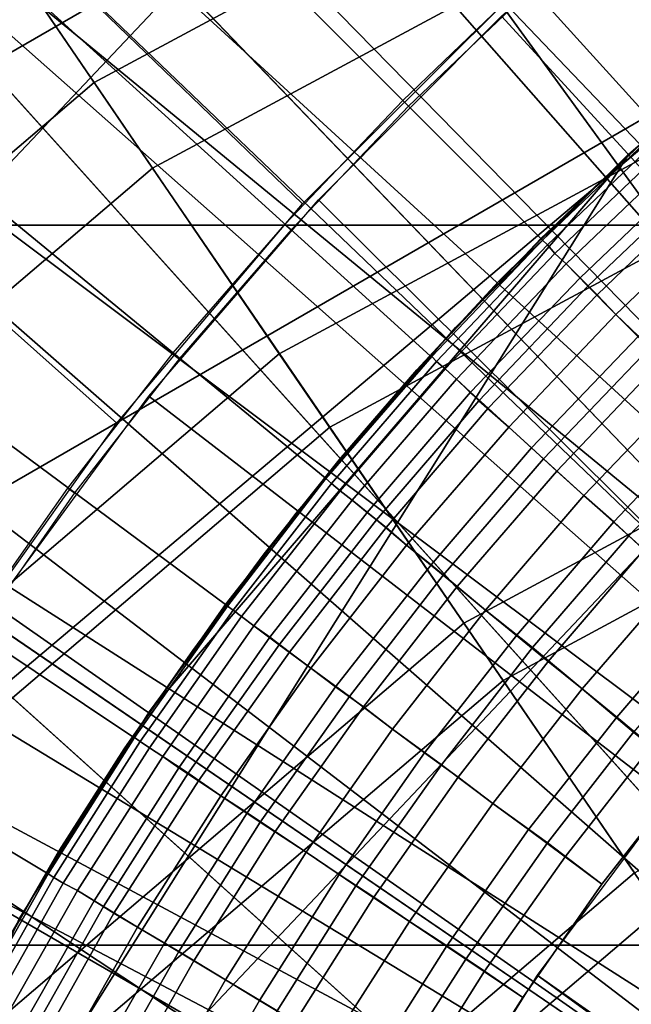
# Model space of a CAD drawing. Extents: x -5.4 to 6.8, y -5.5 to 13.5.
# Drawn here: x -0.2 to -0.2, y 0.2 to 0.3 of the extents above; entities that cross this region are included whole.
import ezdxf

# ---------------------------------------------------------------- set-up
doc = ezdxf.new("R2010")
doc.units = 0
for name, color, linetype in [('DOWN_REGULATOR', 7, 'CONTINUOUS'), ('DW_HOLDER', 18, 'CONTINUOUS'), ('SUPPORT', 18, 'CONTINUOUS'), ('TUBE', 18, 'CONTINUOUS'), ('UP_HOLDER', 18, 'CONTINUOUS')]:
    doc.layers.add(name, color=color, linetype=linetype)

msp = doc.modelspace()

# ---------------------------------------------------------------- linework, layer by layer
at = {"layer": 'DOWN_REGULATOR'}
for points in [[(0.0284, 0.4992, -228.9177), (-0.084, 0.493, -228.9177), (-0.4969, 0.0564, -228.9177)], [(0.0284, 0.4992, -228.9177), (-0.4969, 0.0564, -228.9177), (-0.4969, -0.0564, -228.9177)], [(0.0284, 0.4992, -228.9177), (-0.4969, -0.0564, -228.9177), (0.0284, -0.4992, -228.9177)], [(0.0284, -0.4992, -215.9177), (-0.4969, 0.0564, -215.9177), (0.0284, 0.4992, -215.9177)], [(-0.4969, 0.0564, -215.9177), (-0.084, 0.493, -215.9177), (0.0284, 0.4992, -215.9177)], [(-0.084, 0.493, -228.9177), (-0.363, 0.3443, -228.9177), (-0.4969, 0.0564, -228.9177)], [(-0.4969, 0.0564, -215.9177), (-0.363, 0.3443, -215.9177), (-0.084, 0.493, -215.9177)], [(-0.2491, 0.364, -224.6153), (-0.2306, 0.337, -224.5163), (-0.154, 0.3782, -224.5163), (-0.1663, 0.4084, -224.6153)], [(-0.2244, 0.3279, -217.3181), (-0.2427, 0.3547, -217.2192), (-0.162, 0.398, -217.2192), (-0.1498, 0.368, -217.3181)], [(-0.2306, 0.337, -224.5163), (-0.2109, 0.3081, -224.4178), (-0.1408, 0.3458, -224.4178), (-0.154, 0.3782, -224.5163)], [(-0.2055, 0.3003, -217.4168), (-0.2244, 0.3279, -217.3181), (-0.1498, 0.368, -217.3181), (-0.1372, 0.337, -217.4168)], [(-0.32, 0.3035, -224.6153), (-0.2963, 0.281, -224.5163), (-0.2306, 0.337, -224.5163), (-0.2491, 0.364, -224.6153)], [(-0.2883, 0.2734, -217.3181), (-0.3118, 0.2957, -217.2192), (-0.2427, 0.3547, -217.2192), (-0.2244, 0.3279, -217.3181)], [(-0.2109, 0.3081, -224.4178), (-0.1912, 0.2794, -224.3192), (-0.1276, 0.3136, -224.3192), (-0.1408, 0.3458, -224.4178)], [(-0.2963, 0.281, -224.5163), (-0.2709, 0.2569, -224.4178), (-0.2109, 0.3081, -224.4178), (-0.2306, 0.337, -224.5163)], [(-0.187, 0.2733, -217.5155), (-0.2055, 0.3003, -217.4168), (-0.1372, 0.337, -217.4168), (-0.1249, 0.3068, -217.5155)], [(-0.264, 0.2504, -217.4168), (-0.2883, 0.2734, -217.3181), (-0.2244, 0.3279, -217.3181), (-0.2055, 0.3003, -217.4168)], [(-0.1912, 0.2794, -224.3192), (-0.173, 0.2528, -224.2203), (-0.1155, 0.2837, -224.2203), (-0.1276, 0.3136, -224.3192)], [(-0.2709, 0.2569, -224.4178), (-0.2456, 0.233, -224.3192), (-0.1912, 0.2794, -224.3192), (-0.2109, 0.3081, -224.4178)], [(-0.1703, 0.2488, -217.6147), (-0.187, 0.2733, -217.5155), (-0.1249, 0.3068, -217.5155), (-0.1137, 0.2793, -217.6147)], [(-0.2403, 0.2279, -217.5155), (-0.264, 0.2504, -217.4168), (-0.2055, 0.3003, -217.4168), (-0.187, 0.2733, -217.5155)], [(-0.2456, 0.233, -224.3192), (-0.2223, 0.2108, -224.2203), (-0.173, 0.2528, -224.2203), (-0.1912, 0.2794, -224.3192)], [(-0.2188, 0.2075, -217.6147), (-0.2403, 0.2279, -217.5155), (-0.187, 0.2733, -217.5155), (-0.1703, 0.2488, -217.6147)], [(-0.2223, 0.2108, -224.2203), (-0.2026, 0.1921, -224.1206), (-0.1577, 0.2304, -224.1206), (-0.173, 0.2528, -224.2203)], [(-0.2008, 0.1905, -217.7146), (-0.2188, 0.2075, -217.6147), (-0.1703, 0.2488, -217.6147), (-0.1563, 0.2284, -217.7146)]]:
    msp.add_3dface(points, dxfattribs=at)
at = {"layer": 'DW_HOLDER'}
for points in [[(-0.4793, 5.1895, -233.4953), (0.0665, 5.2181, -233.4953), (0.0665, 0.1258, -233.4953), (0.0529, 0.1251, -233.4953)], [(0.0395, 0.123, -233.4953), (-1.0192, 5.104, -233.4953), (-0.4793, 5.1895, -233.4953), (0.0529, 0.1251, -233.4953)], [(0.0264, 0.1195, -233.4953), (-1.5472, 4.9625, -233.4953), (-1.0192, 5.104, -233.4953), (0.0395, 0.123, -233.4953)], [(-2.0575, 4.7666, -233.4953), (-1.5472, 4.9625, -233.4953), (0.0264, 0.1195, -233.4953), (0.0138, 0.1146, -233.4953)], [(-2.5445, 4.5185, -233.4953), (-2.0575, 4.7666, -233.4953), (0.0138, 0.1146, -233.4953), (0.0017, 0.1084, -233.4953)], [(-0.0097, 0.101, -233.4953), (-3.0029, 4.2208, -233.4953), (-2.5445, 4.5185, -233.4953), (0.0017, 0.1084, -233.4953)], [(-3.4277, 3.8768, -233.4953), (-3.0029, 4.2208, -233.4953), (-0.0097, 0.101, -233.4953), (-0.0203, 0.0925, -233.4953)], [(-0.0299, 0.0829, -233.4953), (-3.8142, 3.4903, -233.4953), (-3.4277, 3.8768, -233.4953), (-0.0203, 0.0925, -233.4953)], [(-0.0384, 0.0723, -233.4953), (-4.1582, 3.0655, -233.4953), (-3.8142, 3.4903, -233.4953), (-0.0299, 0.0829, -233.4953)], [(-0.0458, 0.061, -233.4953), (-4.4559, 2.6071, -233.4953), (-4.1582, 3.0655, -233.4953), (-0.0384, 0.0723, -233.4953)], [(-4.704, 2.1201, -233.4953), (-4.4559, 2.6071, -233.4953), (-0.0458, 0.061, -233.4953), (-0.052, 0.0489, -233.4953)], [(-0.0568, 0.0362, -233.4953), (-4.8999, 1.6098, -233.4953), (-4.704, 2.1201, -233.4953), (-0.052, 0.0489, -233.4953)], [(-0.0603, 0.0231, -233.4953), (-5.0413, 1.0818, -233.4953), (-4.8999, 1.6098, -233.4953), (-0.0568, 0.0362, -233.4953)], [(0.0264, 0.1195, -229.2922), (0.0395, 0.123, -229.2922), (-0.1672, 1.0954, -229.2922), (-0.2808, 1.065, -229.2922)], [(-5.1269, 0.542, -233.4953), (-5.0413, 1.0818, -233.4953), (-0.0603, 0.0231, -233.4953), (-0.0625, 0.0097, -233.4953)], [(0.0264, 0.1195, -229.2922), (-0.2808, 1.065, -229.2922), (-0.3906, 1.0228, -229.2922), (0.0138, 0.1146, -229.2922)], [(0.0017, 0.1084, -229.2922), (0.0138, 0.1146, -229.2922), (-0.3906, 1.0228, -229.2922), (-0.4954, 0.9694, -229.2922)], [(-0.0097, 0.101, -229.2922), (0.0017, 0.1084, -229.2922), (-0.4954, 0.9694, -229.2922), (-0.5941, 0.9053, -229.2922)], [(-0.0097, 0.101, -229.2922), (-0.5941, 0.9053, -229.2922), (-0.6855, 0.8313, -229.2922), (-0.0203, 0.0925, -229.2922)], [(-0.0299, 0.0829, -229.2922), (-0.0203, 0.0925, -229.2922), (-0.6855, 0.8313, -229.2922), (-0.7687, 0.7481, -229.2922)], [(-0.0299, 0.0829, -229.2922), (-0.7687, 0.7481, -229.2922), (-0.8427, 0.6567, -229.2922), (-0.0384, 0.0723, -229.2922)], [(-0.0458, 0.061, -229.2922), (-0.0384, 0.0723, -229.2922), (-0.8427, 0.6567, -229.2922), (-0.9068, 0.5581, -229.2922)], [(-0.0458, 0.061, -229.2922), (-0.9068, 0.5581, -229.2922), (-0.9602, 0.4532, -229.2922), (-0.052, 0.0489, -229.2922)], [(-0.0632, -0.0039, -233.4953), (-5.1555, -0.0039, -233.4953), (-5.1269, 0.542, -233.4953), (-0.0625, 0.0097, -233.4953)], [(-0.0568, 0.0362, -229.2922), (-0.052, 0.0489, -229.2922), (-0.9602, 0.4532, -229.2922), (-1.0023, 0.3434, -229.2922)], [(-0.0568, 0.0362, -229.2922), (-1.0023, 0.3434, -229.2922), (-1.0328, 0.2298, -229.2922), (-0.0603, 0.0231, -229.2922)]]:
    msp.add_3dface(points, dxfattribs=at)
at = {"layer": 'SUPPORT'}
for points in [[(-0.4147, 2.4571, -139.5831), (-0.2711, -1.8669, -139.6297), (-0.1949, -1.8669, -139.4313), (-0.3329, 2.4571, -139.3699)], [(-0.3329, 2.4571, -141.1444), (-0.1949, -1.8669, -141.083), (-0.2711, -1.8669, -140.8846), (-0.4147, 2.4571, -140.9312)], [(-0.3329, 2.4571, -139.3699), (-0.1949, -1.8669, -139.4313), (-0.0984, -1.8669, -139.242), (-0.2292, 2.4571, -139.1665)], [(-0.2292, 2.4571, -141.3478), (-0.0984, -1.8669, -141.2723), (-0.1949, -1.8669, -141.083), (-0.3329, 2.4571, -141.1444)], [(-0.1048, 2.4571, -141.5393), (0.0173, -1.8669, -141.4506), (-0.0984, -1.8669, -141.2723), (-0.2292, 2.4571, -141.3478)], [(-0.2292, 2.4571, -139.1665), (-0.0984, -1.8669, -139.242), (0.0173, -1.8669, -139.0637), (-0.1048, 2.4571, -138.975)], [(-3.2964, -0.4806, -138.9987), (1.0059, -0.4806, -138.9987), (1.0059, 0.4674, -138.9987), (-3.2964, 0.4674, -138.9987)], [(1.0059, 0.4674, -141.5156), (1.0059, -0.4806, -141.5156), (-3.2964, -0.4806, -141.5156), (-3.2964, 0.4674, -141.5156)]]:
    msp.add_3dface(points, dxfattribs=at)
at = {"layer": 'TUBE'}
for points in [[(0.276, -0.4088, -111.2821), (0.5083, -0.0066, -111.2821), (0.0438, 0.4579, -111.2821), (-0.3584, 0.2256, -111.282)], [(-0.3584, 0.2256, -111.282), (0.0438, 0.4579, -111.2821), (-0.0764, 0.442, -111.282), (-0.2846, 0.3218, -111.282)], [(-0.0764, 0.442, -111.282), (-0.1884, 0.3956, -111.282), (-0.2846, 0.3218, -111.282)], [(-0.2714, 0.3218, -169.2357), (-0.1752, 0.3956, -169.2357), (-0.0632, 0.442, -169.2357)], [(0.3854, 0.3218, -169.2357), (-0.2714, 0.3218, -169.2357), (-0.0632, 0.442, -169.2357), (0.1772, 0.442, -169.2357)], [(-0.2958, 0.3331, -111.2885), (-0.1964, 0.4094, -111.2885), (-0.2046, 0.4237, -111.3049), (-0.3075, 0.3447, -111.3049)], [(-0.1831, 0.4094, -169.2292), (-0.2826, 0.333, -169.2292), (-0.2943, 0.3447, -169.2129), (-0.1914, 0.4237, -169.2129)], [(-0.2846, 0.3218, -111.282), (-0.1884, 0.3956, -111.282), (-0.1964, 0.4094, -111.2885), (-0.2958, 0.3331, -111.2885)], [(-0.1752, 0.3956, -169.2357), (-0.2714, 0.3218, -169.2357), (-0.2826, 0.333, -169.2292), (-0.1831, 0.4094, -169.2292)], [(0.0224, 0.2451, -157.4909), (-0.0477, 0.3494, -157.5294), (-3.0992, 0.3494, -152.2008), (-3.029, 0.2451, -152.1623)], [(-3.0289, 0.2451, -128.3279), (-3.0991, 0.3494, -128.2894), (-0.0611, 0.3494, -122.9863), (0.0091, 0.2451, -123.0248)], [(-0.2714, -0.335, -169.2357), (-0.2714, 0.3218, -169.2357), (0.3854, 0.3218, -169.2357), (0.5056, -0.1268, -169.2357)], [(0.0665, 0.1237, -157.4667), (0.0224, 0.2451, -157.4909), (-3.029, 0.2451, -152.1623), (-2.9849, 0.1237, -152.1381)], [(-2.9848, 0.1237, -128.3521), (-3.0289, 0.2451, -128.3279), (0.0091, 0.2451, -123.0248), (0.0532, 0.1237, -123.0489)]]:
    msp.add_3dface(points, dxfattribs=at)
at = {"layer": 'UP_HOLDER'}
for points in [[(0.0255, 0.269, -2.3433), (-0.2522, 2.351, -2.3433), (-0.14, 2.3638, -2.3433), (0.0645, 0.2729, -2.3433)], [(-0.1614, 2.3617, -2.4233), (-0.3319, 2.3385, -2.4233), (0.0404, 0.2714, -2.4233)], [(-0.3636, 2.3327, -2.3433), (-0.2522, 2.351, -2.3433), (0.0255, 0.269, -2.3433)], [(0.0404, 0.2714, -2.4233), (-0.3319, 2.3385, -2.4233), (-0.5001, 2.3025, -2.4233), (-0.0064, 0.2599, -2.4233)], [(-0.474, 2.309, -2.3433), (-0.3636, 2.3327, -2.3433), (0.0255, 0.269, -2.3433)], [(-0.583, 2.2798, -2.3433), (-0.474, 2.309, -2.3433), (0.0255, 0.269, -2.3433)], [(-0.5001, 2.3025, -2.4233), (-0.6651, 2.2541, -2.4233), (-0.0064, 0.2599, -2.4233)], [(-0.012, 0.2576, -2.3433), (-0.6905, 2.2454, -2.3433), (-0.583, 2.2798, -2.3433), (0.0255, 0.269, -2.3433)], [(-0.6651, 2.2541, -2.4233), (-0.8261, 2.1935, -2.4233), (-0.0064, 0.2599, -2.4233)], [(-0.7962, 2.2057, -2.3433), (-0.6905, 2.2454, -2.3433), (-0.012, 0.2576, -2.3433)], [(-0.8999, 2.1609, -2.3433), (-0.7962, 2.2057, -2.3433), (-0.012, 0.2576, -2.3433)], [(-0.8261, 2.1935, -2.4233), (-0.982, 2.121, -2.4233), (-0.0064, 0.2599, -2.4233)], [(-1.0011, 2.1111, -2.3433), (-0.8999, 2.1609, -2.3433), (-0.012, 0.2576, -2.3433)], [(-0.0491, 0.2375, -2.4233), (-0.0064, 0.2599, -2.4233), (-0.982, 2.121, -2.4233), (-1.1322, 2.037, -2.4233)], [(-0.0466, 0.2391, -2.3433), (-1.0999, 2.0564, -2.3433), (-1.0011, 2.1111, -2.3433), (-0.012, 0.2576, -2.3433)], [(-1.1958, 1.9968, -2.3433), (-1.0999, 2.0564, -2.3433), (-0.0466, 0.2391, -2.3433)], [(-1.1322, 2.037, -2.4233), (-1.2756, 1.9421, -2.4233), (-0.0491, 0.2375, -2.4233)], [(-1.2887, 1.9327, -2.3433), (-1.1958, 1.9968, -2.3433), (-0.0466, 0.2391, -2.3433)], [(-1.2756, 1.9421, -2.4233), (-1.4116, 1.8367, -2.4233), (-0.0491, 0.2375, -2.4233)], [(-1.3783, 1.864, -2.3433), (-1.2887, 1.9327, -2.3433), (-0.0466, 0.2391, -2.3433)], [(-0.0769, 0.2142, -2.3433), (-1.4645, 1.7911, -2.3433), (-1.3783, 1.864, -2.3433), (-0.0466, 0.2391, -2.3433)], [(-0.0852, 0.2055, -2.4233), (-0.0491, 0.2375, -2.4233), (-1.4116, 1.8367, -2.4233), (-1.5392, 1.7215, -2.4233)], [(-1.5469, 1.714, -2.3433), (-1.4645, 1.7911, -2.3433), (-0.0769, 0.2142, -2.3433)], [(-1.5392, 1.7215, -2.4233), (-1.658, 1.5971, -2.4233), (-0.0852, 0.2055, -2.4233)], [(-1.6255, 1.6329, -2.3433), (-1.5469, 1.714, -2.3433), (-0.0769, 0.2142, -2.3433)], [(-1.7, 1.5481, -2.3433), (-1.6255, 1.6329, -2.3433), (-0.0769, 0.2142, -2.3433)], [(-1.767, 1.4641, -2.4233), (-0.0852, 0.2055, -2.4233), (-1.658, 1.5971, -2.4233)], [(-0.1017, 0.184, -2.3433), (-1.7703, 1.4598, -2.3433), (-1.7, 1.5481, -2.3433), (-0.0769, 0.2142, -2.3433)], [(-0.0852, 0.2055, -2.4233), (-1.767, 1.4641, -2.4233), (-1.8659, 1.3233, -2.4233), (-0.1126, 0.1658, -2.4233)], [(-1.7703, 1.4598, -2.3433), (-0.1017, 0.184, -2.3433), (-1.8361, 1.3681, -2.3433)], [(-1.8974, 1.2733, -2.3433), (-1.8361, 1.3681, -2.3433), (-0.1017, 0.184, -2.3433)], [(-1.8659, 1.3233, -2.4233), (-1.9539, 1.1756, -2.4233), (-0.1126, 0.1658, -2.4233)], [(-1.9539, 1.1756, -2.3433), (-1.8974, 1.2733, -2.3433), (-0.1017, 0.184, -2.3433)], [(-1.9539, 1.1756, -2.4233), (-2.0307, 1.0216, -2.4233), (-0.1126, 0.1658, -2.4233)], [(-0.1202, 0.1494, -2.3433), (-2.0056, 1.0752, -2.3433), (-1.9539, 1.1756, -2.3433), (-0.1017, 0.184, -2.3433)], [(-2.0523, 0.9724, -2.3433), (-2.0056, 1.0752, -2.3433), (-0.1202, 0.1494, -2.3433)], [(-0.1126, 0.1658, -2.4233), (-2.0307, 1.0216, -2.4233), (-2.0957, 0.8624, -2.4233), (-0.1297, 0.1207, -2.4233)], [(-2.0939, 0.8675, -2.3433), (-2.0523, 0.9724, -2.3433), (-0.1202, 0.1494, -2.3433)], [(-2.1303, 0.7606, -2.3433), (-2.0939, 0.8675, -2.3433), (-0.1202, 0.1494, -2.3433)], [(-2.0957, 0.8624, -2.4233), (-2.1487, 0.6988, -2.4233), (-0.1297, 0.1207, -2.4233)], [(-0.1316, 0.1119, -2.3433), (-2.1614, 0.6521, -2.3433), (-2.1303, 0.7606, -2.3433), (-0.1202, 0.1494, -2.3433)], [(-2.1487, 0.6988, -2.4233), (-2.1893, 0.5316, -2.4233), (-0.1297, 0.1207, -2.4233)], [(-2.1871, 0.5421, -2.3433), (-2.1614, 0.6521, -2.3433), (-0.1316, 0.1119, -2.3433)], [(-2.2074, 0.4311, -2.3433), (-2.1871, 0.5421, -2.3433), (-0.1316, 0.1119, -2.3433)], [(-2.1893, 0.5316, -2.4233), (-2.2173, 0.3619, -2.4233), (-0.1297, 0.1207, -2.4233)], [(-0.0492, 0.2699, 1.3067), (-0.1605, 0.4626, 1.3067), (-0.189, 0.4447, 1.3067), (-0.0692, 0.2569, 1.3067)], [(-0.0492, 0.2699, -2.3433), (-0.1605, 0.4626, -2.3433), (-0.189, 0.4447, -2.3433), (-0.0692, 0.2569, -2.3433)], [(-0.189, 0.4447, 1.3067), (-0.2161, 0.4247, 1.3067), (-0.0692, 0.2569, 1.3067)], [(-0.189, 0.4447, -2.3433), (-0.2161, 0.4247, -2.3433), (-0.0692, 0.2569, -2.3433)], [(-0.2036, 0.4343, 1.5067), (-0.144, 0.354, 1.6067), (-0.1575, 0.3434, 1.6067), (-0.221, 0.4207, 1.5067)], [(-2.2223, 0.3192, -2.3433), (-2.2074, 0.4311, -2.3433), (-0.1316, 0.1119, -2.3433)], [(-0.0877, 0.2419, 1.3067), (-0.0692, 0.2569, 1.3067), (-0.2161, 0.4247, 1.3067), (-0.2416, 0.4027, 1.3067)], [(-0.0877, 0.2419, -2.3433), (-0.0692, 0.2569, -2.3433), (-0.2161, 0.4247, -2.3433), (-0.2416, 0.4027, -2.3433)], [(-0.221, 0.4207, 1.5067), (-0.1575, 0.3434, 1.6067), (-0.1705, 0.3322, 1.6067), (-0.2377, 0.4063, 1.5067)], [(-0.2377, 0.4063, 1.5067), (-0.1705, 0.3322, 1.6067), (-0.183, 0.3204, 1.6067), (-0.2537, 0.3911, 1.5067)], [(-0.0877, 0.2419, 1.3067), (-0.2416, 0.4027, 1.3067), (-0.2654, 0.379, 1.3067), (-0.1046, 0.2251, 1.3067)], [(-0.0877, 0.2419, -2.3433), (-0.2416, 0.4027, -2.3433), (-0.2654, 0.379, -2.3433), (-0.1046, 0.2251, -2.3433)], [(-0.1867, 0.3457, 1.3067), (-0.2416, 0.4027, 1.3067), (-0.2654, 0.379, 1.3067), (-0.2084, 0.3241, 1.3067)], [(-0.2537, 0.3911, 1.5067), (-0.183, 0.3204, 1.6067), (-0.1948, 0.3079, 1.6067), (-0.2689, 0.3751, 1.5067)], [(-0.1046, 0.2251, 1.3067), (-0.2654, 0.379, 1.3067), (-0.2873, 0.3534, 1.3067), (-0.1195, 0.2066, 1.3067)], [(-0.1046, 0.2251, -2.3433), (-0.2654, 0.379, -2.3433), (-0.2873, 0.3534, -2.3433), (-0.1195, 0.2066, -2.3433)], [(-0.2084, 0.3241, 1.3067), (-0.2654, 0.379, 1.3067), (-0.2873, 0.3534, 1.3067), (-0.2282, 0.3007, 1.3067)], [(-0.2689, 0.3751, 1.5067), (-0.1948, 0.3079, 1.6067), (-0.206, 0.2949, 1.6067), (-0.2833, 0.3584, 1.5067)], [(-0.0384, 0.182, 1.3567), (-0.1872, 0.3441, 1.3567), (-0.1662, 0.3622, 1.3567), (-0.0251, 0.1932, 1.3567)], [(-0.1355, 0.0729, -2.4233), (-0.1297, 0.1207, -2.4233), (-2.2173, 0.3619, -2.4233), (-2.2325, 0.1906, -2.4233)], [(-0.2833, 0.3584, 1.5067), (-0.206, 0.2949, 1.6067), (-0.2166, 0.2814, 1.6067), (-0.2969, 0.3409, 1.5067)], [(-0.2873, 0.3534, 1.3067), (-0.3073, 0.3264, 1.3067), (-0.1195, 0.2066, 1.3067)], [(-0.2873, 0.3534, -2.3433), (-0.3073, 0.3264, -2.3433), (-0.1195, 0.2066, -2.3433)], [(-0.2282, 0.3007, 1.3067), (-0.2873, 0.3534, 1.3067), (-0.3073, 0.3264, 1.3067), (-0.246, 0.2757, 1.3067)], [(-0.1846, 0.3477, 1.3067), (-0.184, 0.347, 1.3567), (-0.1971, 0.3345, 1.3567), (-0.1977, 0.3351, 1.3067)], [(-0.2699, 0.176, 1.6067), (-0.1736, 0.3294, 1.6067), (-0.1537, 0.3465, 1.6067), (0.0145, 0.2229, 1.6067)], [(-0.2067, 0.3245, 1.3567), (-0.1872, 0.3441, 1.3567), (-0.0384, 0.182, 1.3567), (-0.0504, 0.1693, 1.3567)], [(-0.2969, 0.3409, 1.5067), (-0.2166, 0.2814, 1.6067), (-0.2265, 0.2673, 1.6067), (-0.3097, 0.3229, 1.5067)], [(-0.1977, 0.3351, 1.3067), (-0.1971, 0.3345, 1.3567), (-0.2096, 0.3213, 1.3567), (-0.2103, 0.3219, 1.3067)], [(-0.1704, 0.332, -2.4684), (-0.1828, 0.3202, -2.4684), (-0.1784, 0.3248, -2.4733), (-0.1691, 0.3335, -2.4733)], [(-0.1705, 0.3322, -2.5233), (-0.1705, 0.3322, -2.4733), (-0.183, 0.3204, -2.4733), (-0.183, 0.3204, -2.5233)], [(-0.1704, 0.332, -2.5282), (-0.1705, 0.3322, -2.5233), (-0.183, 0.3204, -2.5233), (-0.1828, 0.3202, -2.5282)], [(-0.1704, 0.332, -2.4684), (-0.1699, 0.3315, -2.4636), (-0.1823, 0.3197, -2.4636), (-0.1828, 0.3202, -2.4684)], [(-0.1699, 0.3315, -2.5331), (-0.1704, 0.332, -2.5282), (-0.1828, 0.3202, -2.5282), (-0.1823, 0.3197, -2.5331)], [(-0.1699, 0.3315, -2.4636), (-0.1691, 0.3306, -2.4588), (-0.1815, 0.3188, -2.4588), (-0.1823, 0.3197, -2.4636)], [(-0.1691, 0.3306, -2.5378), (-0.1699, 0.3315, -2.5331), (-0.1823, 0.3197, -2.5331), (-0.1815, 0.3188, -2.5378)], [(-0.1691, 0.3306, -2.4588), (-0.168, 0.3294, -2.4542), (-0.1803, 0.3177, -2.4542), (-0.1815, 0.3188, -2.4588)], [(-0.168, 0.3294, -2.5424), (-0.1691, 0.3306, -2.5378), (-0.1815, 0.3188, -2.5378), (-0.1803, 0.3177, -2.5424)], [(-0.2699, 0.176, 1.6067), (-0.2386, 0.2479, 1.6067), (-0.2247, 0.27, 1.6067), (-0.1736, 0.3294, 1.6067)], [(-0.2247, 0.27, 1.6067), (-0.2091, 0.2911, 1.6067), (-0.1921, 0.3109, 1.6067), (-0.1736, 0.3294, 1.6067)], [(-0.168, 0.3294, -2.4542), (-0.1658, 0.3269, -2.4476), (-0.178, 0.3153, -2.4476), (-0.1803, 0.3177, -2.4542)], [(-0.1666, 0.3278, -2.5469), (-0.168, 0.3294, -2.5424), (-0.1803, 0.3177, -2.5424), (-0.1788, 0.3162, -2.5469)], [(-0.1649, 0.326, -2.5511), (-0.1666, 0.3278, -2.5469), (-0.1788, 0.3162, -2.5469), (-0.177, 0.3144, -2.5511)], [(-0.1325, 0.1866, 1.3067), (-0.1195, 0.2066, 1.3067), (-0.3073, 0.3264, 1.3067), (-0.3252, 0.2979, 1.3067)], [(-0.1325, 0.1866, -2.3433), (-0.1195, 0.2066, -2.3433), (-0.3073, 0.3264, -2.3433), (-0.3252, 0.2979, -2.3433)], [(-0.1658, 0.3269, -2.4476), (-0.1629, 0.3238, -2.4416), (-0.175, 0.3123, -2.4416), (-0.178, 0.3153, -2.4476)], [(-0.1629, 0.3238, -2.555), (-0.1649, 0.326, -2.5511), (-0.177, 0.3144, -2.5511), (-0.175, 0.3123, -2.555)], [(-0.2067, 0.3245, 1.3567), (-0.0504, 0.1693, 1.3567), (-0.2248, 0.3036, 1.3567)], [(-0.1828, 0.3202, -2.4684), (-0.1875, 0.3158, -2.4733), (-0.1784, 0.3248, -2.4733)], [(-0.1629, 0.3238, -2.4416), (-0.1595, 0.32, -2.4363), (-0.1714, 0.3087, -2.4363), (-0.175, 0.3123, -2.4416)], [(-0.1607, 0.3214, -2.5587), (-0.1629, 0.3238, -2.555), (-0.175, 0.3123, -2.555), (-0.1726, 0.31, -2.5587)], [(-0.3097, 0.3229, 1.5067), (-0.2265, 0.2673, 1.6067), (-0.2357, 0.2528, 1.6067), (-0.3215, 0.3042, 1.5067)], [(-0.2103, 0.3219, 1.3067), (-0.2096, 0.3213, 1.3567), (-0.2215, 0.3076, 1.3567), (-0.2222, 0.3082, 1.3067)], [(-0.1828, 0.3202, -2.4684), (-0.1946, 0.3078, -2.4684), (-0.1962, 0.3064, -2.4733), (-0.1875, 0.3158, -2.4733)], [(-0.183, 0.3204, -2.5233), (-0.183, 0.3204, -2.4733), (-0.1948, 0.3079, -2.4733), (-0.1948, 0.3079, -2.5233)], [(-0.1828, 0.3202, -2.5282), (-0.183, 0.3204, -2.5233), (-0.1948, 0.3079, -2.5233), (-0.1946, 0.3078, -2.5282)], [(-0.1828, 0.3202, -2.4684), (-0.1823, 0.3197, -2.4636), (-0.1941, 0.3073, -2.4636), (-0.1946, 0.3078, -2.4684)], [(-0.1823, 0.3197, -2.5331), (-0.1828, 0.3202, -2.5282), (-0.1946, 0.3078, -2.5282), (-0.1941, 0.3073, -2.5331)], [(-0.1355, 0.0729, -2.3433), (-2.2316, 0.2067, -2.3433), (-2.2223, 0.3192, -2.3433), (-0.1316, 0.1119, -2.3433)], [(-0.1823, 0.3197, -2.4636), (-0.1815, 0.3188, -2.4588), (-0.1932, 0.3065, -2.4588), (-0.1941, 0.3073, -2.4636)], [(-0.1815, 0.3188, -2.5378), (-0.1823, 0.3197, -2.5331), (-0.1941, 0.3073, -2.5331), (-0.1932, 0.3065, -2.5378)], [(-0.1815, 0.3188, -2.4588), (-0.1803, 0.3177, -2.4542), (-0.192, 0.3054, -2.4542), (-0.1932, 0.3065, -2.4588)], [(-0.1803, 0.3177, -2.5424), (-0.1815, 0.3188, -2.5378), (-0.1932, 0.3065, -2.5378), (-0.192, 0.3054, -2.5424)], [(-0.1803, 0.3177, -2.4542), (-0.178, 0.3153, -2.4476), (-0.1896, 0.3031, -2.4476), (-0.192, 0.3054, -2.4542)], [(-0.1788, 0.3162, -2.5469), (-0.1803, 0.3177, -2.5424), (-0.192, 0.3054, -2.5424), (-0.1905, 0.304, -2.5469)], [(-0.177, 0.3144, -2.5511), (-0.1788, 0.3162, -2.5469), (-0.1905, 0.304, -2.5469), (-0.1886, 0.3023, -2.5511)], [(-0.178, 0.3153, -2.4476), (-0.175, 0.3123, -2.4416), (-0.1864, 0.3003, -2.4416), (-0.1896, 0.3031, -2.4476)], [(-0.175, 0.3123, -2.555), (-0.177, 0.3144, -2.5511), (-0.1886, 0.3023, -2.5511), (-0.1864, 0.3003, -2.555)], [(-0.175, 0.3123, -2.4416), (-0.1714, 0.3087, -2.4363), (-0.1827, 0.2969, -2.4363), (-0.1864, 0.3003, -2.4416)], [(-0.1726, 0.31, -2.5587), (-0.175, 0.3123, -2.555), (-0.1864, 0.3003, -2.555), (-0.184, 0.2981, -2.5587)], [(-0.1701, 0.3074, -2.562), (-0.1726, 0.31, -2.5587), (-0.184, 0.2981, -2.5587), (-0.1813, 0.2956, -2.562)], [(-0.1714, 0.3087, -2.4363), (-0.1673, 0.3046, -2.4317), (-0.1784, 0.293, -2.4317), (-0.1827, 0.2969, -2.4363)], [(-0.2222, 0.3082, 1.3067), (-0.2215, 0.3076, 1.3567), (-0.2327, 0.2933, 1.3567), (-0.2334, 0.2938, 1.3067)], [(-0.1948, 0.3079, -2.5233), (-0.1948, 0.3079, -2.4733), (-0.206, 0.2949, -2.4733), (-0.206, 0.2949, -2.5233)], [(-0.1946, 0.3078, -2.5282), (-0.1948, 0.3079, -2.5233), (-0.206, 0.2949, -2.5233), (-0.2059, 0.2948, -2.5282)], [(-0.1946, 0.3078, -2.4684), (-0.1941, 0.3073, -2.4636), (-0.2053, 0.2943, -2.4636), (-0.2059, 0.2948, -2.4684)], [(-0.1946, 0.3078, -2.4684), (-0.2059, 0.2948, -2.4684), (-0.2045, 0.2968, -2.4733), (-0.1962, 0.3064, -2.4733)], [(-0.1941, 0.3073, -2.5331), (-0.1946, 0.3078, -2.5282), (-0.2059, 0.2948, -2.5282), (-0.2053, 0.2943, -2.5331)], [(-0.1941, 0.3073, -2.4636), (-0.1932, 0.3065, -2.4588), (-0.2044, 0.2935, -2.4588), (-0.2053, 0.2943, -2.4636)], [(-0.1932, 0.3065, -2.5378), (-0.1941, 0.3073, -2.5331), (-0.2053, 0.2943, -2.5331), (-0.2044, 0.2935, -2.5378)], [(-0.1932, 0.3065, -2.4588), (-0.192, 0.3054, -2.4542), (-0.2031, 0.2925, -2.4542), (-0.2044, 0.2935, -2.4588)], [(-0.192, 0.3054, -2.5424), (-0.1932, 0.3065, -2.5378), (-0.2044, 0.2935, -2.5378), (-0.2031, 0.2925, -2.5424)], [(-0.1673, 0.3046, -2.5649), (-0.1701, 0.3074, -2.562), (-0.1813, 0.2956, -2.562), (-0.1784, 0.293, -2.5649)], [(-0.192, 0.3054, -2.4542), (-0.1896, 0.3031, -2.4476), (-0.2005, 0.2904, -2.4476), (-0.2031, 0.2925, -2.4542)], [(-0.1905, 0.304, -2.5469), (-0.192, 0.3054, -2.5424), (-0.2031, 0.2925, -2.5424), (-0.2015, 0.2912, -2.5469)], [(-0.1673, 0.3046, -2.4317), (-0.1627, 0.3001, -2.4281), (-0.1736, 0.2887, -2.4281), (-0.1784, 0.293, -2.4317)], [(-0.1643, 0.3017, -2.5674), (-0.1673, 0.3046, -2.5649), (-0.1784, 0.293, -2.5649), (-0.1752, 0.2902, -2.5674)], [(-0.3215, 0.3042, 1.5067), (-0.2357, 0.2528, 1.6067), (-0.2442, 0.2379, 1.6067), (-0.3324, 0.285, 1.5067)], [(-0.0608, 0.1553, 1.3567), (-0.2412, 0.2813, 1.3567), (-0.2248, 0.3036, 1.3567), (-0.0504, 0.1693, 1.3567)], [(-0.1886, 0.3023, -2.5511), (-0.1905, 0.304, -2.5469), (-0.2015, 0.2912, -2.5469), (-0.1995, 0.2896, -2.5511)], [(-0.1896, 0.3031, -2.4476), (-0.1864, 0.3003, -2.4416), (-0.1973, 0.2877, -2.4416), (-0.2005, 0.2904, -2.4476)], [(-0.1864, 0.3003, -2.555), (-0.1886, 0.3023, -2.5511), (-0.1995, 0.2896, -2.5511), (-0.1973, 0.2877, -2.555)], [(-0.1612, 0.2985, -2.5695), (-0.1643, 0.3017, -2.5674), (-0.1752, 0.2902, -2.5674), (-0.172, 0.2872, -2.5695)], [(-0.1864, 0.3003, -2.4416), (-0.1827, 0.2969, -2.4363), (-0.1934, 0.2845, -2.4363), (-0.1973, 0.2877, -2.4416)], [(-0.184, 0.2981, -2.5587), (-0.1864, 0.3003, -2.555), (-0.1973, 0.2877, -2.555), (-0.1947, 0.2856, -2.5587)], [(-0.1627, 0.3001, -2.4281), (-0.1579, 0.2953, -2.4255), (-0.1685, 0.2841, -2.4255), (-0.1736, 0.2887, -2.4281)], [(-0.1813, 0.2956, -2.562), (-0.184, 0.2981, -2.5587), (-0.1947, 0.2856, -2.5587), (-0.1919, 0.2833, -2.562)], [(-0.1325, 0.1866, 1.3067), (-0.3252, 0.2979, 1.3067), (-0.3409, 0.2681, 1.3067), (-0.1433, 0.1654, 1.3067)], [(-0.1325, 0.1866, -2.3433), (-0.3252, 0.2979, -2.3433), (-0.3409, 0.2681, -2.3433), (-0.1433, 0.1654, -2.3433)], [(-0.2059, 0.2948, -2.4684), (-0.2164, 0.2812, -2.4684), (-0.2125, 0.2868, -2.4733), (-0.2045, 0.2968, -2.4733)], [(-0.1827, 0.2969, -2.4363), (-0.1784, 0.293, -2.4317), (-0.1889, 0.2808, -2.4317), (-0.1934, 0.2845, -2.4363)], [(-0.206, 0.2949, -2.5233), (-0.206, 0.2949, -2.4733), (-0.2166, 0.2814, -2.4733), (-0.2166, 0.2814, -2.5233)], [(-0.2059, 0.2948, -2.5282), (-0.206, 0.2949, -2.5233), (-0.2166, 0.2814, -2.5233), (-0.2164, 0.2812, -2.5282)], [(-0.1784, 0.293, -2.5649), (-0.1813, 0.2956, -2.562), (-0.1919, 0.2833, -2.562), (-0.1889, 0.2808, -2.5649)], [(-0.2334, 0.2938, 1.3067), (-0.2327, 0.2933, 1.3567), (-0.2431, 0.2784, 1.3567), (-0.2439, 0.2789, 1.3067)], [(-0.2059, 0.2948, -2.4684), (-0.2053, 0.2943, -2.4636), (-0.2158, 0.2808, -2.4636), (-0.2164, 0.2812, -2.4684)], [(-0.2053, 0.2943, -2.5331), (-0.2059, 0.2948, -2.5282), (-0.2164, 0.2812, -2.5282), (-0.2158, 0.2808, -2.5331)], [(-0.2053, 0.2943, -2.4636), (-0.2044, 0.2935, -2.4588), (-0.2149, 0.2801, -2.4588), (-0.2158, 0.2808, -2.4636)], [(-0.2044, 0.2935, -2.5378), (-0.2053, 0.2943, -2.5331), (-0.2158, 0.2808, -2.5331), (-0.2149, 0.2801, -2.5378)], [(-0.2044, 0.2935, -2.4588), (-0.2031, 0.2925, -2.4542), (-0.2136, 0.2791, -2.4542), (-0.2149, 0.2801, -2.4588)], [(-0.2031, 0.2925, -2.5424), (-0.2044, 0.2935, -2.5378), (-0.2149, 0.2801, -2.5378), (-0.2136, 0.2791, -2.5424)], [(-0.1784, 0.293, -2.4317), (-0.1736, 0.2887, -2.4281), (-0.1839, 0.2768, -2.4281), (-0.1889, 0.2808, -2.4317)], [(-0.1752, 0.2902, -2.5674), (-0.1784, 0.293, -2.5649), (-0.1889, 0.2808, -2.5649), (-0.1856, 0.2781, -2.5674)], [(-0.2031, 0.2925, -2.4542), (-0.2005, 0.2904, -2.4476), (-0.2109, 0.2771, -2.4476), (-0.2136, 0.2791, -2.4542)], [(-0.2015, 0.2912, -2.5469), (-0.2031, 0.2925, -2.5424), (-0.2136, 0.2791, -2.5424), (-0.2119, 0.2779, -2.5469)], [(-0.1995, 0.2896, -2.5511), (-0.2015, 0.2912, -2.5469), (-0.2119, 0.2779, -2.5469), (-0.2098, 0.2763, -2.5511)], [(-0.2005, 0.2904, -2.4476), (-0.1973, 0.2877, -2.4416), (-0.2075, 0.2746, -2.4416), (-0.2109, 0.2771, -2.4476)], [(-0.1973, 0.2877, -2.555), (-0.1995, 0.2896, -2.5511), (-0.2098, 0.2763, -2.5511), (-0.2075, 0.2746, -2.555)], [(-0.172, 0.2872, -2.5695), (-0.1752, 0.2902, -2.5674), (-0.1856, 0.2781, -2.5674), (-0.1822, 0.2753, -2.5695)], [(-0.1736, 0.2887, -2.4281), (-0.1685, 0.2841, -2.4255), (-0.1786, 0.2724, -2.4255), (-0.1839, 0.2768, -2.4281)], [(-0.1973, 0.2877, -2.4416), (-0.1934, 0.2845, -2.4363), (-0.2034, 0.2716, -2.4363), (-0.2075, 0.2746, -2.4416)], [(-0.1947, 0.2856, -2.5587), (-0.1973, 0.2877, -2.555), (-0.2075, 0.2746, -2.555), (-0.2049, 0.2726, -2.5587)], [(-0.2164, 0.2812, -2.4684), (-0.2201, 0.2765, -2.4733), (-0.2125, 0.2868, -2.4733)], [(-0.1685, 0.2841, -2.5712), (-0.172, 0.2872, -2.5695), (-0.1822, 0.2753, -2.5695), (-0.1786, 0.2724, -2.5712)], [(-0.1919, 0.2833, -2.562), (-0.1947, 0.2856, -2.5587), (-0.2049, 0.2726, -2.5587), (-0.2019, 0.2705, -2.562)], [(-0.1934, 0.2845, -2.4363), (-0.1889, 0.2808, -2.4317), (-0.1988, 0.2681, -2.4317), (-0.2034, 0.2716, -2.4363)], [(-0.1889, 0.2808, -2.5649), (-0.1919, 0.2833, -2.562), (-0.2019, 0.2705, -2.562), (-0.1988, 0.2681, -2.5649)], [(-0.1685, 0.2841, -2.4255), (-0.1632, 0.2793, -2.4238), (-0.1731, 0.2678, -2.4238), (-0.1786, 0.2724, -2.4255)], [(-0.165, 0.2809, -2.5723), (-0.1685, 0.2841, -2.5712), (-0.1786, 0.2724, -2.5712), (-0.1749, 0.2694, -2.5723)], [(-0.2559, 0.2579, 1.3567), (-0.2412, 0.2813, 1.3567), (-0.0608, 0.1553, 1.3567)], [(-0.2164, 0.2812, -2.4684), (-0.2263, 0.2672, -2.4684), (-0.2274, 0.266, -2.4733), (-0.2201, 0.2765, -2.4733)], [(-0.2166, 0.2814, -2.5233), (-0.2166, 0.2814, -2.4733), (-0.2265, 0.2673, -2.4733), (-0.2265, 0.2673, -2.5233)], [(-0.2164, 0.2812, -2.5282), (-0.2166, 0.2814, -2.5233), (-0.2265, 0.2673, -2.5233), (-0.2263, 0.2672, -2.5282)], [(-0.2164, 0.2812, -2.4684), (-0.2158, 0.2808, -2.4636), (-0.2257, 0.2668, -2.4636), (-0.2263, 0.2672, -2.4684)], [(-0.2158, 0.2808, -2.5331), (-0.2164, 0.2812, -2.5282), (-0.2263, 0.2672, -2.5282), (-0.2257, 0.2668, -2.5331)], [(-0.2158, 0.2808, -2.4636), (-0.2149, 0.2801, -2.4588), (-0.2247, 0.2661, -2.4588), (-0.2257, 0.2668, -2.4636)], [(-0.2149, 0.2801, -2.5378), (-0.2158, 0.2808, -2.5331), (-0.2257, 0.2668, -2.5331), (-0.2247, 0.2661, -2.5378)], [(-0.1889, 0.2808, -2.4317), (-0.1839, 0.2768, -2.4281), (-0.1936, 0.2643, -2.4281), (-0.1988, 0.2681, -2.4317)], [(-0.1856, 0.2781, -2.5674), (-0.1889, 0.2808, -2.5649), (-0.1988, 0.2681, -2.5649), (-0.1954, 0.2656, -2.5674)], [(-0.1614, 0.2776, -2.5731), (-0.165, 0.2809, -2.5723), (-0.1749, 0.2694, -2.5723), (-0.1712, 0.2663, -2.5731)], [(-0.2149, 0.2801, -2.4588), (-0.2136, 0.2791, -2.4542), (-0.2233, 0.2652, -2.4542), (-0.2247, 0.2661, -2.4588)], [(-0.2136, 0.2791, -2.5424), (-0.2149, 0.2801, -2.5378), (-0.2247, 0.2661, -2.5378), (-0.2233, 0.2652, -2.5424)], [(-0.2136, 0.2791, -2.4542), (-0.2109, 0.2771, -2.4476), (-0.2206, 0.2634, -2.4476), (-0.2233, 0.2652, -2.4542)], [(-0.2119, 0.2779, -2.5469), (-0.2136, 0.2791, -2.5424), (-0.2233, 0.2652, -2.5424), (-0.2216, 0.264, -2.5469)], [(-0.1822, 0.2753, -2.5695), (-0.1856, 0.2781, -2.5674), (-0.1954, 0.2656, -2.5674), (-0.1918, 0.263, -2.5695)], [(-0.2098, 0.2763, -2.5511), (-0.2119, 0.2779, -2.5469), (-0.2216, 0.264, -2.5469), (-0.2195, 0.2626, -2.5511)], [(-0.2109, 0.2771, -2.4476), (-0.2075, 0.2746, -2.4416), (-0.2171, 0.261, -2.4416), (-0.2206, 0.2634, -2.4476)], [(-0.2075, 0.2746, -2.555), (-0.2098, 0.2763, -2.5511), (-0.2195, 0.2626, -2.5511), (-0.2171, 0.261, -2.555)], [(-0.1839, 0.2768, -2.4281), (-0.1786, 0.2724, -2.4255), (-0.1881, 0.2602, -2.4255), (-0.1936, 0.2643, -2.4281)], [(-0.1786, 0.2724, -2.5712), (-0.1822, 0.2753, -2.5695), (-0.1918, 0.263, -2.5695), (-0.1881, 0.2602, -2.5712)], [(-0.2075, 0.2746, -2.4416), (-0.2034, 0.2716, -2.4363), (-0.2129, 0.2582, -2.4363), (-0.2171, 0.261, -2.4416)], [(-0.2049, 0.2726, -2.5587), (-0.2075, 0.2746, -2.555), (-0.2171, 0.261, -2.555), (-0.2143, 0.2592, -2.5587)], [(-0.2019, 0.2705, -2.562), (-0.2049, 0.2726, -2.5587), (-0.2143, 0.2592, -2.5587), (-0.2113, 0.2572, -2.562)], [(-0.1786, 0.2724, -2.4255), (-0.1731, 0.2678, -2.4238), (-0.1823, 0.256, -2.4238), (-0.1881, 0.2602, -2.4255)], [(-0.1749, 0.2694, -2.5723), (-0.1786, 0.2724, -2.5712), (-0.1881, 0.2602, -2.5712), (-0.1843, 0.2574, -2.5723)], [(-0.2034, 0.2716, -2.4363), (-0.1988, 0.2681, -2.4317), (-0.208, 0.255, -2.4317), (-0.2129, 0.2582, -2.4363)], [(-0.1988, 0.2681, -2.5649), (-0.2019, 0.2705, -2.562), (-0.2113, 0.2572, -2.562), (-0.208, 0.255, -2.5649)], [(-0.1712, 0.2663, -2.5731), (-0.1749, 0.2694, -2.5723), (-0.1843, 0.2574, -2.5723), (-0.1804, 0.2545, -2.5731)], [(-0.3409, 0.2681, 1.3067), (-0.3544, 0.2373, 1.3067), (-0.1433, 0.1654, 1.3067)], [(-0.3409, 0.2681, -2.3433), (-0.3544, 0.2373, -2.3433), (-0.1433, 0.1654, -2.3433)], [(-0.1988, 0.2681, -2.4317), (-0.1936, 0.2643, -2.4281), (-0.2027, 0.2514, -2.4281), (-0.208, 0.255, -2.4317)], [(-0.1954, 0.2656, -2.5674), (-0.1988, 0.2681, -2.5649), (-0.208, 0.255, -2.5649), (-0.2045, 0.2526, -2.5674)], [(-0.1731, 0.2678, -2.4238), (-0.1674, 0.2632, -2.4233), (-0.1765, 0.2516, -2.4233), (-0.1823, 0.256, -2.4238)], [(-0.2265, 0.2673, -2.5233), (-0.2265, 0.2673, -2.4733), (-0.2357, 0.2528, -2.4733), (-0.2357, 0.2528, -2.5233)], [(-0.2263, 0.2672, -2.5282), (-0.2265, 0.2673, -2.5233), (-0.2357, 0.2528, -2.5233), (-0.2355, 0.2527, -2.5282)], [(-0.2263, 0.2672, -2.4684), (-0.2257, 0.2668, -2.4636), (-0.2349, 0.2523, -2.4636), (-0.2355, 0.2527, -2.4684)], [(-0.2263, 0.2672, -2.4684), (-0.2355, 0.2527, -2.4684), (-0.2343, 0.2552, -2.4733), (-0.2274, 0.266, -2.4733)], [(-0.2257, 0.2668, -2.5331), (-0.2263, 0.2672, -2.5282), (-0.2355, 0.2527, -2.5282), (-0.2349, 0.2523, -2.5331)], [(-0.2257, 0.2668, -2.4636), (-0.2247, 0.2661, -2.4588), (-0.2339, 0.2517, -2.4588), (-0.2349, 0.2523, -2.4636)], [(-0.2247, 0.2661, -2.5378), (-0.2257, 0.2668, -2.5331), (-0.2349, 0.2523, -2.5331), (-0.2339, 0.2517, -2.5378)], [(-0.2247, 0.2661, -2.4588), (-0.2233, 0.2652, -2.4542), (-0.2324, 0.2509, -2.4542), (-0.2339, 0.2517, -2.4588)], [(-0.2233, 0.2652, -2.5424), (-0.2247, 0.2661, -2.5378), (-0.2339, 0.2517, -2.5378), (-0.2324, 0.2509, -2.5424)], [(-0.1918, 0.263, -2.5695), (-0.1954, 0.2656, -2.5674), (-0.2045, 0.2526, -2.5674), (-0.2008, 0.2502, -2.5695)], [(-0.1674, 0.2632, -2.5733), (-0.1712, 0.2663, -2.5731), (-0.1804, 0.2545, -2.5731), (-0.1765, 0.2516, -2.5733)], [(-0.2233, 0.2652, -2.4542), (-0.2206, 0.2634, -2.4476), (-0.2296, 0.2492, -2.4476), (-0.2324, 0.2509, -2.4542)], [(-0.2216, 0.264, -2.5469), (-0.2233, 0.2652, -2.5424), (-0.2324, 0.2509, -2.5424), (-0.2306, 0.2498, -2.5469)], [(-0.2195, 0.2626, -2.5511), (-0.2216, 0.264, -2.5469), (-0.2306, 0.2498, -2.5469), (-0.2285, 0.2485, -2.5511)], [(-0.2206, 0.2634, -2.4476), (-0.2171, 0.261, -2.4416), (-0.226, 0.247, -2.4416), (-0.2296, 0.2492, -2.4476)], [(-0.1936, 0.2643, -2.4281), (-0.1881, 0.2602, -2.4255), (-0.197, 0.2476, -2.4255), (-0.2027, 0.2514, -2.4281)], [(-0.2171, 0.261, -2.555), (-0.2195, 0.2626, -2.5511), (-0.2285, 0.2485, -2.5511), (-0.226, 0.247, -2.555)], [(-0.1881, 0.2602, -2.5712), (-0.1918, 0.263, -2.5695), (-0.2008, 0.2502, -2.5695), (-0.197, 0.2476, -2.5712)], [(-0.2171, 0.261, -2.4416), (-0.2129, 0.2582, -2.4363), (-0.2216, 0.2444, -2.4363), (-0.226, 0.247, -2.4416)], [(-0.2143, 0.2592, -2.5587), (-0.2171, 0.261, -2.555), (-0.226, 0.247, -2.555), (-0.2231, 0.2453, -2.5587)], [(-0.2113, 0.2572, -2.562), (-0.2143, 0.2592, -2.5587), (-0.2231, 0.2453, -2.5587), (-0.22, 0.2434, -2.562)], [(-0.1881, 0.2602, -2.4255), (-0.1823, 0.256, -2.4238), (-0.191, 0.2436, -2.4238), (-0.197, 0.2476, -2.4255)], [(-0.1843, 0.2574, -2.5723), (-0.1881, 0.2602, -2.5712), (-0.197, 0.2476, -2.5712), (-0.193, 0.245, -2.5723)], [(-0.1834, 0.2419, -2.4233), (-0.1024, 0.1831, -2.4233), (-0.0919, 0.1976, -2.4233), (-0.17, 0.2599, -2.4233)], [(-0.081, 0.1701, -2.5733), (-0.0708, 0.1839, -2.5733), (-0.17, 0.2599, -2.5733), (-0.1834, 0.2419, -2.5733)], [(-0.2129, 0.2582, -2.4363), (-0.208, 0.255, -2.4317), (-0.2166, 0.2414, -2.4317), (-0.2216, 0.2444, -2.4363)], [(-0.0695, 0.1402, 1.3567), (-0.2689, 0.2334, 1.3567), (-0.2559, 0.2579, 1.3567), (-0.0608, 0.1553, 1.3567)], [(-0.208, 0.255, -2.5649), (-0.2113, 0.2572, -2.562), (-0.22, 0.2434, -2.562), (-0.2166, 0.2414, -2.5649)], [(-0.1804, 0.2545, -2.5731), (-0.1843, 0.2574, -2.5723), (-0.193, 0.245, -2.5723), (-0.189, 0.2423, -2.5731)], [(-0.2355, 0.2527, -2.4684), (-0.244, 0.2377, -2.4684), (-0.2407, 0.2442, -2.4733), (-0.2343, 0.2552, -2.4733)], [(-0.208, 0.255, -2.4317), (-0.2027, 0.2514, -2.4281), (-0.2111, 0.2381, -2.4281), (-0.2166, 0.2414, -2.4317)], [(-0.2045, 0.2526, -2.5674), (-0.208, 0.255, -2.5649), (-0.2166, 0.2414, -2.5649), (-0.213, 0.2392, -2.5674)], [(-0.1823, 0.256, -2.4238), (-0.1765, 0.2516, -2.4233), (-0.1849, 0.2395, -2.4233), (-0.191, 0.2436, -2.4238)], [(-0.1765, 0.2516, -2.5733), (-0.1804, 0.2545, -2.5731), (-0.189, 0.2423, -2.5731), (-0.1849, 0.2395, -2.5733)], [(-0.2357, 0.2528, -2.5233), (-0.2357, 0.2528, -2.4733), (-0.2442, 0.2379, -2.4733), (-0.2442, 0.2379, -2.5233)], [(-0.2355, 0.2527, -2.5282), (-0.2357, 0.2528, -2.5233), (-0.2442, 0.2379, -2.5233), (-0.244, 0.2377, -2.5282)], [(-0.2355, 0.2527, -2.4684), (-0.2349, 0.2523, -2.4636), (-0.2433, 0.2374, -2.4636), (-0.244, 0.2377, -2.4684)], [(-0.2349, 0.2523, -2.5331), (-0.2355, 0.2527, -2.5282), (-0.244, 0.2377, -2.5282), (-0.2433, 0.2374, -2.5331)], [(-0.2349, 0.2523, -2.4636), (-0.2339, 0.2517, -2.4588), (-0.2423, 0.2368, -2.4588), (-0.2433, 0.2374, -2.4636)], [(-0.2339, 0.2517, -2.5378), (-0.2349, 0.2523, -2.5331), (-0.2433, 0.2374, -2.5331), (-0.2423, 0.2368, -2.5378)], [(-0.2008, 0.2502, -2.5695), (-0.2045, 0.2526, -2.5674), (-0.213, 0.2392, -2.5674), (-0.2092, 0.2369, -2.5695)], [(-0.2339, 0.2517, -2.4588), (-0.2324, 0.2509, -2.4542), (-0.2408, 0.2361, -2.4542), (-0.2423, 0.2368, -2.4588)], [(-0.2324, 0.2509, -2.5424), (-0.2339, 0.2517, -2.5378), (-0.2423, 0.2368, -2.5378), (-0.2408, 0.2361, -2.5424)], [(-0.2324, 0.2509, -2.4542), (-0.2296, 0.2492, -2.4476), (-0.2379, 0.2345, -2.4476), (-0.2408, 0.2361, -2.4542)], [(-0.2306, 0.2498, -2.5469), (-0.2324, 0.2509, -2.5424), (-0.2408, 0.2361, -2.5424), (-0.239, 0.2351, -2.5469)], [(-0.2027, 0.2514, -2.4281), (-0.197, 0.2476, -2.4255), (-0.2053, 0.2346, -2.4255), (-0.2111, 0.2381, -2.4281)], [(-0.2285, 0.2485, -2.5511), (-0.2306, 0.2498, -2.5469), (-0.239, 0.2351, -2.5469), (-0.2367, 0.2339, -2.5511)], [(-0.197, 0.2476, -2.5712), (-0.2008, 0.2502, -2.5695), (-0.2092, 0.2369, -2.5695), (-0.2053, 0.2346, -2.5712)], [(-0.2296, 0.2492, -2.4476), (-0.226, 0.247, -2.4416), (-0.2342, 0.2325, -2.4416), (-0.2379, 0.2345, -2.4476)], [(-0.226, 0.247, -2.555), (-0.2285, 0.2485, -2.5511), (-0.2367, 0.2339, -2.5511), (-0.2342, 0.2325, -2.555)], [(-0.226, 0.247, -2.4416), (-0.2216, 0.2444, -2.4363), (-0.2297, 0.2301, -2.4363), (-0.2342, 0.2325, -2.4416)], [(-0.2231, 0.2453, -2.5587), (-0.226, 0.247, -2.555), (-0.2342, 0.2325, -2.555), (-0.2313, 0.231, -2.5587)], [(-0.197, 0.2476, -2.4255), (-0.191, 0.2436, -2.4238), (-0.1991, 0.2309, -2.4238), (-0.2053, 0.2346, -2.4255)], [(-0.193, 0.245, -2.5723), (-0.197, 0.2476, -2.5712), (-0.2053, 0.2346, -2.5712), (-0.2012, 0.2321, -2.5723)], [(-0.22, 0.2434, -2.562), (-0.2231, 0.2453, -2.5587), (-0.2313, 0.231, -2.5587), (-0.228, 0.2292, -2.562)], [(-0.189, 0.2423, -2.5731), (-0.193, 0.245, -2.5723), (-0.2012, 0.2321, -2.5723), (-0.197, 0.2296, -2.5731)], [(-0.2216, 0.2444, -2.4363), (-0.2166, 0.2414, -2.4317), (-0.2246, 0.2274, -2.4317), (-0.2297, 0.2301, -2.4363)], [(-0.191, 0.2436, -2.4238), (-0.1849, 0.2395, -2.4233), (-0.1928, 0.2271, -2.4233), (-0.1991, 0.2309, -2.4238)], [(-0.2166, 0.2414, -2.5649), (-0.22, 0.2434, -2.562), (-0.228, 0.2292, -2.562), (-0.2246, 0.2274, -2.5649)], [(-0.2166, 0.2414, -2.4317), (-0.2111, 0.2381, -2.4281), (-0.2189, 0.2244, -2.4281), (-0.2246, 0.2274, -2.4317)], [(-0.213, 0.2392, -2.5674), (-0.2166, 0.2414, -2.5649), (-0.2246, 0.2274, -2.5649), (-0.2209, 0.2254, -2.5674)], [(-0.1849, 0.2395, -2.5733), (-0.189, 0.2423, -2.5731), (-0.197, 0.2296, -2.5731), (-0.1928, 0.2271, -2.5733)], [(-0.1024, 0.1831, -2.4233), (-0.1834, 0.2419, -2.4233), (-0.1953, 0.2229, -2.4233), (-0.1116, 0.1676, -2.4233)], [(-0.1953, 0.2229, -2.5733), (-0.0898, 0.1554, -2.5733), (-0.081, 0.1701, -2.5733), (-0.1834, 0.2419, -2.5733)], [(-0.2092, 0.2369, -2.5695), (-0.213, 0.2392, -2.5674), (-0.2209, 0.2254, -2.5674), (-0.2169, 0.2233, -2.5695)]]:
    msp.add_3dface(points, dxfattribs=at)

doc.saveas('drawing.dxf')
